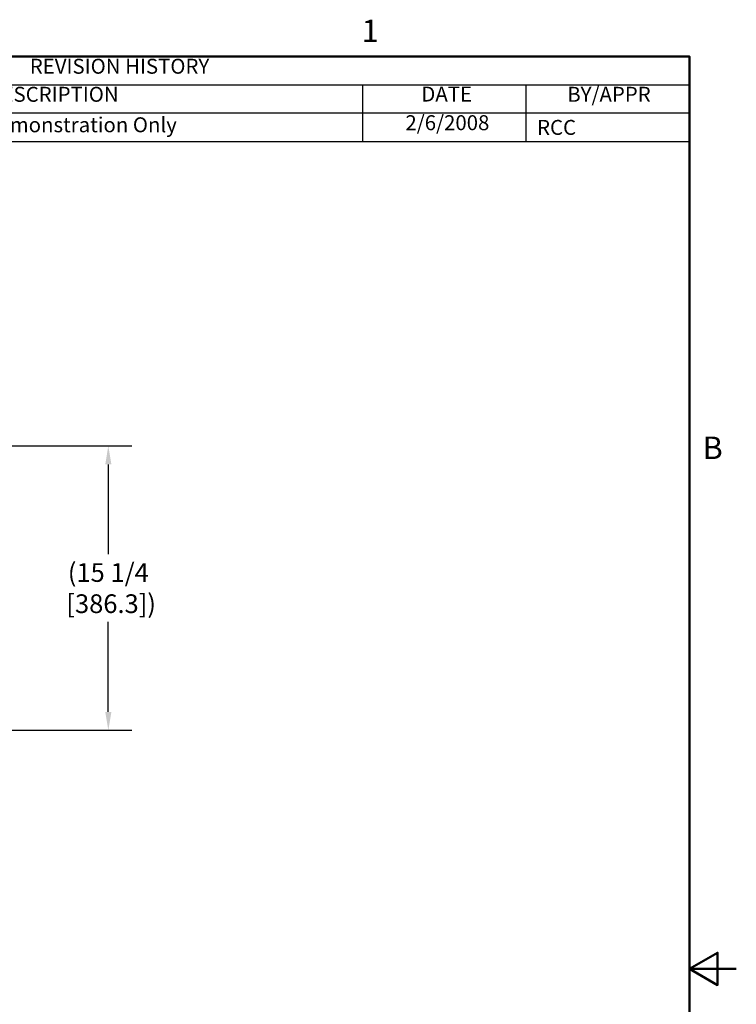
# Model space of a CAD drawing. Units: inches. Extents: x -4 to 163, y -115 to 100.
# Drawn here: x 125 to 163, y 47 to 100 of the extents above; entities that cross this region are included whole.
import ezdxf

# ---------------------------------------------------------------- set-up
doc = ezdxf.new("R2010")
doc.units = ezdxf.units.IN
doc.header["$LTSCALE"] = 10
doc.header["$MEASUREMENT"] = 0
for name, color, linetype, lineweight in [('Border_0', 7, 'Continuous', 50), ('Border_2', 7, 'Continuous', 50), ('Dimensions(ANSI)', 7, 'Continuous', 18), ('Symbols(ANSI)', 7, 'Continuous', 25)]:
    doc.layers.add(name, color=color, linetype=linetype, lineweight=lineweight)
doc.styles.add('Border_1', font='ARIAL.TTF')
doc.styles.add('Copy of DEFAULT-ANSI', font='ARIAL.TTF')
doc.styles.add('DEFAULT-ANSI', font='ARIAL.TTF')
doc.dimstyles.new('Copy of DEFAULT-ANSI', dxfattribs={"dimscale": 10, "dimtxt": 0.1, "dimasz": 0.098425, "dimexe": 0.125, "dimexo": 0.0625, "dimgap": 0.031496, "dimtad": 0, "dimtih": 1, "dimtoh": 1, "dimdec": 3, "dimrnd": 1e-08, "dimzin": 4, "dimdsep": 46, "dimlunit": 5, "dimtxsty": 'Copy of DEFAULT-ANSI', "dimcen": 0.09, "dimdle": 0.393701, "dimclrd": 250, "dimclre": 250, "dimclrt": 250, "dimadec": 1, "dimazin": 1, "dimtfac": 1, "dimtdec": 3, "dimtofl": 0, "dimtmove": 0, "dimatfit": 3, "dimfxl": 1, "dimfrac": 2, "dimtolj": 1, "dimtzin": 4, "dimlwd": 25, "dimlwe": 25, "dimarcsym": 0})

# ---------------------------------------------------------------- blocks, each defined once
blk = doc.blocks.new('Borders Default Border')
at = {"layer": 'Border_0', "flags": 128}
for points in [[(0.38, 0.62), (0.38, 10.38), (16.62, 10.38), (16.62, 0.62), (0.38, 0.62)], [(16.87, 5.5), (16.62, 5.5), (16.77, 5.5866), (16.77, 5.4134), (16.62, 5.5)]]:
    blk.add_lwpolyline(points, dxfattribs=at)
at = {"layer": 'Border_2', "char_height": 0.1201, "attachment_point": 7, "style": 'Border_1'}
for s, insert in [('1', (14.8666, 10.42)), ('B', (16.6898, 8.19))]:
    blk.add_mtext(s, dxfattribs=dict(at, insert=insert))
blk = doc.blocks.new('REVISION HISTORY')
at = {"layer": 'Symbols(ANSI)'}
for p, q in [((10.57, 10.38), (16.62, 10.38)), ((10.57, 10.38), (10.57, 10.2299)), ((16.62, 10.38), (16.62, 10.2299)), ((10.57, 10.2299), (16.62, 10.2299)), ((10.57, 10.2299), (10.57, 10.0798)), ((11.07, 10.2299), (11.07, 10.0798)), ((11.57, 10.2299), (11.57, 10.0798)), ((14.87, 10.2299), (14.87, 10.0798)), ((15.745, 10.2299), (15.745, 10.0798)), ((16.62, 10.2299), (16.62, 10.0798)), ((10.57, 10.0798), (16.62, 10.0798)), ((10.57, 10.0798), (10.57, 9.926)), ((11.07, 10.0798), (11.07, 9.926)), ((11.57, 10.0798), (11.57, 9.926)), ((14.87, 10.0798), (14.87, 9.926)), ((15.745, 10.0798), (15.745, 9.926)), ((16.62, 10.0798), (16.62, 9.926)), ((10.57, 9.926), (16.62, 9.926))]:
    blk.add_line(p, q, dxfattribs=at)
at = {"layer": 'Symbols(ANSI)', "color": 179, "char_height": 0.08, "attachment_point": 7, "style": 'DEFAULT-ANSI'}
for s, insert in [('REVISION HISTORY', (13.0916, 10.2636)), ('ECN', (10.7299, 10.1135)), ('REV', (11.2327, 10.1149)), ('DESCRIPTION', (12.8651, 10.1135)), ('DATE', (15.1855, 10.1149)), ('BY/APPR', (15.9659, 10.1135)), ('For Demonstration Only', (12.6558, 9.9505)), ('2/6/2008', (15.1003, 9.9616)), (' RCC\\', (15.78, 9.9615))]:
    blk.add_mtext(s, dxfattribs=dict(at, insert=insert))
blk = doc.blocks.new('*D26')
at = {"layer": 'Defpoints', "color": 0, "linetype": 'Continuous'}
for p in [(123.262, 76.76), (123.262, 61.55), (129.724, 61.55)]:
    blk.add_point(p, dxfattribs=at)
at = {"layer": 'Dimensions(ANSI)', "color": 250, "linetype": 'Continuous', "lineweight": 25}
for p, q in [((123.887, 76.76), (130.974, 76.76)), ((129.724, 75.775), (129.724, 70.967)), ((129.724, 62.534), (129.724, 67.342)), ((123.887, 61.55), (130.974, 61.55))]:
    blk.add_line(p, q, dxfattribs=at)
at = {"layer": 'Dimensions(ANSI)', "color": 250, "linetype": 'Continuous'}
for points in [[(129.56, 75.775), (129.888, 75.775), (129.724, 76.76)], [(129.56, 62.534), (129.888, 62.534), (129.724, 61.55)]]:
    blk.add_solid(points, dxfattribs=at)
at = {"layer": 'Dimensions(ANSI)', "color": 250, "linetype": 'Continuous', "lineweight": 25, "insert": (129.724, 69.155), "char_height": 1, "attachment_point": 5, "style": 'Copy of DEFAULT-ANSI'}
blk.add_mtext('\\A1;(15 1/4\\P [386.3])', dxfattribs=at)

msp = doc.modelspace()

# ---------------------------------------------------------------- block references
at = {"xscale": 10, "yscale": 10, "zscale": 10}
msp.add_blockref('Borders Default Border', (-5.3907, -6.216), dxfattribs=at)
at = {"layer": 'Symbols(ANSI)', "xscale": 10, "yscale": 10, "zscale": 10}
msp.add_blockref('REVISION HISTORY', (-5.3907, -6.216), dxfattribs=at)

# ---------------------------------------------------------------- dimensions: what is measured, and where the dimension line sits
at = {"layer": 'Dimensions(ANSI)', "color": 250, "linetype": 'Continuous', "lineweight": 25}
dim = msp.add_linear_dim(base=(129.7242, 61.5495), p1=(123.2621, 76.7595), p2=(123.2621, 61.5495), angle=90, text='(<>)', dimstyle='Copy of DEFAULT-ANSI', override={"dimgap": 0.031496, "dimdec": 3, "dimpost": '\\X', "dimtol": 0, "dimlim": 0, "dimtp": 0, "dimtm": 0, "dimtdec": 3, "dimatfit": 2}, dxfattribs=at)
dim.commit()
dim.dimension.update_dxf_attribs({"geometry": '*D26', "text_midpoint": (129.7242, 69.1545), "dimtype": 160})

doc.saveas('drawing.dxf')
